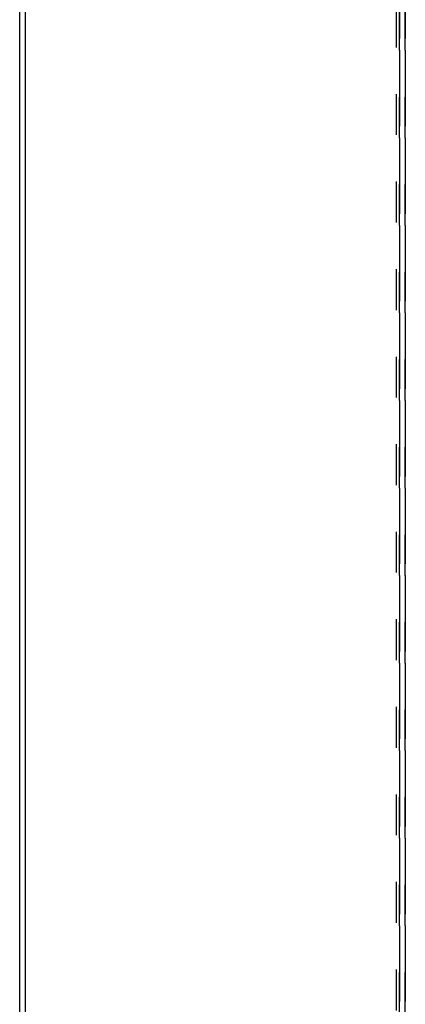
# Model space of a CAD drawing. Units: inches. Extents: x 1 to 585, y -6 to 404.
# Drawn here: x 82 to 86, y 335 to 344 of the extents above; entities that cross this region are included whole.
import ezdxf

# ---------------------------------------------------------------- set-up
doc = ezdxf.new("R2010")
doc.units = ezdxf.units.IN
doc.linetypes.add('DASHED', pattern=[15, 7, -8])

# ---------------------------------------------------------------- blocks, each defined once
blk = doc.blocks.new('10900-EP-01_52_Glas-Glasbefestigung-breit__117', base_point=(839.68, 4888.12))
at = {"color": 3, "linetype": 'DASHED'}
for p, q in [((1713.18, 4889.62), (1713.18, 7072.62)), ((1713.18, 4889.62), (1713.18, 7072.62)), ((1713.68, 4889.12), (1713.68, 7073.12)), ((1713.68, 4889.12), (1713.68, 7073.12)), ((1713.68, 7073.12), (1713.68, 4889.12)), ((1714.68, 4889.12), (1714.68, 7073.12)), ((1714.68, 4889.12), (1714.68, 7073.12)), ((1714.68, 7073.12), (1714.68, 4889.12)), ((1713.68, 6899.12), (1713.68, 4903.89)), ((1714.68, 6899.12), (1714.68, 4903.96))]:
    blk.add_line(p, q, dxfattribs=at)
blk = doc.blocks.new('10902-EP-01_41_Fluegel-Glas-Griffmuschel-10_00__119', base_point=(1648.68, 4886.12))
at = {"color": 1, "linetype": 'Continuous'}
for p, q in [((1648.68, 4887.12), (1648.68, 6914.62)), ((1649.68, 4887.12), (1649.68, 6914.62))]:
    blk.add_line(p, q, dxfattribs=at)
blk = doc.blocks.new('10902-EP-01__121', base_point=(789.68, 4779.12))
for name, p in [('10900-EP-01_52_Glas-Glasbefestigung-breit__117', (839.68, 4888.12)), ('10902-EP-01_41_Fluegel-Glas-Griffmuschel-10_00__119', (1648.68, 4886.12))]:
    blk.add_blockref(name, p)
blk = doc.blocks.new('004-01_Glasbefestigung-1-Glasfluegel', base_point=(2574.68, 5926.622))
blk.add_blockref('10902-EP-01__121', (789.68, 4779.122))

msp = doc.modelspace()

# ---------------------------------------------------------------- block references
at = {"xscale": 0.05, "yscale": 0.05, "zscale": 0.05}
msp.add_blockref('004-01_Glasbefestigung-1-Glasfluegel', (128.734, 296.3311), dxfattribs=at)

doc.saveas('drawing.dxf')
